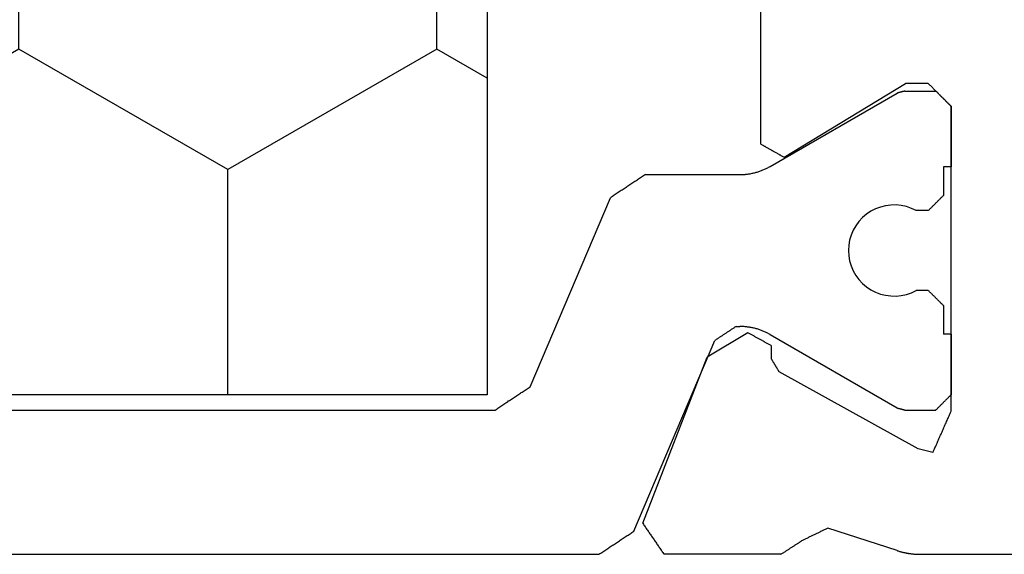
# Model space of a CAD drawing. Units: millimetres. Extents: x 0 to 2903, y -1931 to -50.
# Drawn here: x 2823 to 2836, y -595 to -588 of the extents above; entities that cross this region are included whole.
import ezdxf

# ---------------------------------------------------------------- set-up
doc = ezdxf.new("R2010")
doc.units = ezdxf.units.MM
doc.layers.add('CrossSectionsProfils', color=7, linetype='Continuous')

# ---------------------------------------------------------------- blocks, each defined once
blk = doc.blocks.new('04_29068_X', base_point=(2074.33, -1054.486))
at = {"layer": 'CrossSectionsProfils'}
for p, q in [((2115.73, -1071.487), (2115.73, -1065.786)), ((2109.705, -1071.211), (2109.697, -1071.22)), ((2109.702, -1071.214), (2109.697, -1071.22)), ((2109.708, -1071.209), (2109.702, -1071.214)), ((2109.713, -1071.203), (2109.705, -1071.211)), ((2109.713, -1071.203), (2109.708, -1071.209)), ((2109.722, -1071.195), (2109.713, -1071.203)), ((2109.719, -1071.197), (2109.713, -1071.203)), ((2109.724, -1071.192), (2109.719, -1071.197)), ((2109.73, -1071.186), (2109.722, -1071.195)), ((2109.73, -1071.186), (2109.724, -1071.192)), ((2109.738, -1071.178), (2109.73, -1071.186)), ((2109.735, -1071.181), (2109.73, -1071.186)), ((2109.741, -1071.175), (2109.735, -1071.181)), ((2109.747, -1071.17), (2109.738, -1071.178)), ((2109.747, -1071.17), (2109.741, -1071.175)), ((2109.755, -1071.161), (2109.747, -1071.17)), ((2109.752, -1071.164), (2109.747, -1071.17)), ((2109.758, -1071.159), (2109.752, -1071.164)), ((2109.763, -1071.153), (2109.755, -1071.161)), ((2109.763, -1071.153), (2109.758, -1071.159)), ((2109.772, -1071.145), (2109.763, -1071.153)), ((2109.769, -1071.147), (2109.763, -1071.153)), ((2109.774, -1071.142), (2109.769, -1071.147)), ((2109.78, -1071.136), (2109.772, -1071.145)), ((2109.78, -1071.136), (2109.774, -1071.142)), ((2109.788, -1071.128), (2109.78, -1071.136)), ((2109.785, -1071.131), (2109.78, -1071.136)), ((2109.791, -1071.125), (2109.785, -1071.131)), ((2109.797, -1071.12), (2109.788, -1071.128)), ((2109.797, -1071.12), (2109.791, -1071.125)), ((2109.805, -1071.111), (2109.797, -1071.12)), ((2109.802, -1071.114), (2109.797, -1071.12)), ((2109.808, -1071.109), (2109.802, -1071.114)), ((2109.813, -1071.103), (2109.805, -1071.111)), ((2109.813, -1071.103), (2109.808, -1071.109)), ((2109.822, -1071.095), (2109.813, -1071.103)), ((2109.819, -1071.097), (2109.813, -1071.103)), ((2109.824, -1071.092), (2109.819, -1071.097)), ((2109.83, -1071.086), (2109.822, -1071.095)), ((2109.83, -1071.086), (2109.824, -1071.092)), ((2113.847, -1071.086), (2109.83, -1071.086)), ((2109.83, -1071.086), (2110.63, -1071.086)), ((2112.83, -1071.086), (2113.63, -1071.086)), ((2113.635, -1071.092), (2113.63, -1071.086)), ((2113.862, -1071.093), (2113.847, -1071.086)), ((2113.877, -1071.1), (2113.862, -1071.093)), ((2113.892, -1071.106), (2113.877, -1071.1)), ((2113.907, -1071.113), (2113.892, -1071.106)), ((2113.922, -1071.119), (2113.907, -1071.113)), ((2113.937, -1071.126), (2113.922, -1071.119)), ((2113.952, -1071.133), (2113.937, -1071.126)), ((2113.967, -1071.139), (2113.952, -1071.133)), ((2113.982, -1071.146), (2113.967, -1071.139)), ((2113.997, -1071.152), (2113.982, -1071.146)), ((2114.012, -1071.159), (2113.997, -1071.152)), ((2114.028, -1071.166), (2114.012, -1071.159)), ((2114.043, -1071.172), (2114.028, -1071.166)), ((2114.058, -1071.179), (2114.043, -1071.172)), ((2114.073, -1071.185), (2114.058, -1071.179)), ((2114.088, -1071.192), (2114.073, -1071.185)), ((2114.103, -1071.199), (2114.088, -1071.192)), ((2114.118, -1071.205), (2114.103, -1071.199)), ((2114.133, -1071.212), (2114.118, -1071.205)), ((2114.148, -1071.218), (2114.133, -1071.212)), ((2109.58, -1071.336), (2109.572, -1071.345)), ((2109.588, -1071.328), (2109.58, -1071.336)), ((2109.597, -1071.32), (2109.588, -1071.328)), ((2109.605, -1071.311), (2109.597, -1071.32)), ((2109.613, -1071.303), (2109.605, -1071.311)), ((2109.622, -1071.295), (2109.613, -1071.303)), ((2109.63, -1071.286), (2109.622, -1071.295)), ((2109.638, -1071.278), (2109.63, -1071.286)), ((2109.635, -1071.281), (2109.63, -1071.286)), ((2109.641, -1071.275), (2109.635, -1071.281)), ((2109.647, -1071.27), (2109.638, -1071.278)), ((2109.647, -1071.27), (2109.641, -1071.275)), ((2109.655, -1071.261), (2109.647, -1071.27)), ((2109.652, -1071.264), (2109.647, -1071.27)), ((2109.658, -1071.259), (2109.652, -1071.264)), ((2109.663, -1071.253), (2109.655, -1071.261)), ((2109.663, -1071.253), (2109.658, -1071.259)), ((2109.672, -1071.245), (2109.663, -1071.253)), ((2109.669, -1071.247), (2109.663, -1071.253)), ((2109.674, -1071.242), (2109.669, -1071.247)), ((2109.68, -1071.236), (2109.672, -1071.245)), ((2109.68, -1071.236), (2109.674, -1071.242)), ((2109.688, -1071.228), (2109.68, -1071.236)), ((2109.685, -1071.231), (2109.68, -1071.236)), ((2109.691, -1071.225), (2109.685, -1071.231)), ((2109.697, -1071.22), (2109.688, -1071.228)), ((2109.697, -1071.22), (2109.691, -1071.225)), ((2114.163, -1071.225), (2114.148, -1071.218)), ((2114.178, -1071.232), (2114.163, -1071.225)), ((2114.193, -1071.238), (2114.178, -1071.232)), ((2114.208, -1071.245), (2114.193, -1071.238)), ((2114.223, -1071.251), (2114.208, -1071.245)), ((2114.238, -1071.258), (2114.223, -1071.251)), ((2114.253, -1071.265), (2114.238, -1071.258)), ((2114.268, -1071.271), (2114.253, -1071.265)), ((2114.283, -1071.278), (2114.268, -1071.271)), ((2114.298, -1071.284), (2114.283, -1071.278)), ((2114.313, -1071.291), (2114.298, -1071.284)), ((2114.328, -1071.298), (2114.313, -1071.291)), ((2114.343, -1071.304), (2114.328, -1071.298)), ((2114.389, -1071.324), (2114.34, -1071.518)), ((2114.358, -1071.311), (2114.343, -1071.304)), ((2114.373, -1071.317), (2114.358, -1071.311)), ((2114.389, -1071.324), (2114.373, -1071.317)), ((2109.538, -1071.378), (2109.53, -1071.386)), ((2109.53, -1071.386), (2109.53, -1071.686)), ((2109.547, -1071.37), (2109.538, -1071.378)), ((2109.555, -1071.361), (2109.547, -1071.37)), ((2109.563, -1071.353), (2109.555, -1071.361)), ((2109.572, -1071.345), (2109.563, -1071.353)), ((2114.34, -1071.518), (2113.327, -1073.348)), ((2115.722, -1071.609), (2115.723, -1071.6)), ((2115.723, -1071.6), (2115.724, -1071.592)), ((2115.724, -1071.592), (2115.725, -1071.583)), ((2115.725, -1071.583), (2115.726, -1071.574)), ((2115.726, -1071.574), (2115.727, -1071.566)), ((2115.727, -1071.557), (2115.728, -1071.548)), ((2115.727, -1071.566), (2115.727, -1071.557)), ((2115.728, -1071.548), (2115.729, -1071.539)), ((2115.729, -1071.522), (2115.73, -1071.513)), ((2115.729, -1071.531), (2115.729, -1071.522)), ((2115.729, -1071.539), (2115.729, -1071.531)), ((2115.73, -1071.496), (2115.73, -1071.487)), ((2115.73, -1071.504), (2115.73, -1071.496)), ((2115.73, -1071.513), (2115.73, -1071.504)), ((2110.501, -1073.282), (2109.53, -1071.686)), ((2115.698, -1071.738), (2115.7, -1071.73)), ((2115.7, -1071.73), (2115.702, -1071.721)), ((2115.702, -1071.721), (2115.704, -1071.713)), ((2115.704, -1071.713), (2115.706, -1071.704)), ((2115.706, -1071.704), (2115.708, -1071.695)), ((2115.708, -1071.695), (2115.71, -1071.687)), ((2115.71, -1071.687), (2115.711, -1071.678)), ((2115.711, -1071.678), (2115.713, -1071.67)), ((2115.713, -1071.67), (2115.715, -1071.661)), ((2115.715, -1071.661), (2115.716, -1071.652)), ((2115.716, -1071.652), (2115.718, -1071.644)), ((2115.718, -1071.644), (2115.719, -1071.635)), ((2115.719, -1071.635), (2115.72, -1071.627)), ((2115.72, -1071.627), (2115.721, -1071.618)), ((2115.721, -1071.618), (2115.722, -1071.609)), ((2115.681, -1071.797), (2115.385, -1072.705)), ((2115.681, -1071.797), (2115.683, -1071.789)), ((2115.683, -1071.789), (2115.686, -1071.78)), ((2115.686, -1071.78), (2115.688, -1071.772)), ((2115.688, -1071.772), (2115.691, -1071.763)), ((2115.691, -1071.763), (2115.693, -1071.755)), ((2115.693, -1071.755), (2115.696, -1071.747)), ((2115.696, -1071.747), (2115.698, -1071.738)), ((2115.385, -1072.705), (2115.389, -1072.715)), ((2115.389, -1072.715), (2115.394, -1072.725)), ((2115.394, -1072.725), (2115.399, -1072.734)), ((2115.399, -1072.734), (2115.403, -1072.744)), ((2115.403, -1072.744), (2115.408, -1072.753)), ((2115.408, -1072.753), (2115.413, -1072.763)), ((2115.413, -1072.763), (2115.417, -1072.773)), ((2115.417, -1072.773), (2115.422, -1072.782)), ((2115.422, -1072.782), (2115.427, -1072.792)), ((2115.427, -1072.792), (2115.431, -1072.802)), ((2115.431, -1072.802), (2115.436, -1072.811)), ((2115.436, -1072.811), (2115.441, -1072.821)), ((2115.441, -1072.821), (2115.445, -1072.83)), ((2115.445, -1072.83), (2115.45, -1072.84)), ((2115.45, -1072.84), (2115.455, -1072.85)), ((2115.455, -1072.85), (2115.459, -1072.859)), ((2115.459, -1072.859), (2115.464, -1072.869)), ((2115.464, -1072.869), (2115.469, -1072.878)), ((2115.469, -1072.878), (2115.473, -1072.888)), ((2115.473, -1072.888), (2115.478, -1072.898)), ((2115.478, -1072.898), (2115.483, -1072.907)), ((2115.483, -1072.907), (2115.487, -1072.917)), ((2115.487, -1072.917), (2115.492, -1072.927)), ((2115.492, -1072.927), (2115.497, -1072.936)), ((2115.497, -1072.936), (2115.501, -1072.946)), ((2115.501, -1072.946), (2115.506, -1072.955)), ((2115.506, -1072.955), (2115.511, -1072.965)), ((2115.511, -1072.965), (2115.515, -1072.975)), ((2115.515, -1072.975), (2115.52, -1072.984)), ((2115.52, -1072.984), (2115.525, -1072.994)), ((2115.525, -1072.994), (2115.529, -1073.003)), ((2115.529, -1073.003), (2115.534, -1073.013)), ((2115.534, -1073.013), (2115.539, -1073.023)), ((2115.539, -1073.023), (2115.543, -1073.032)), ((2115.543, -1073.032), (2115.548, -1073.042)), ((2115.548, -1073.042), (2115.553, -1073.051)), ((2115.558, -1073.059), (2115.553, -1073.051)), ((2115.563, -1073.067), (2115.558, -1073.059)), ((2115.568, -1073.074), (2115.563, -1073.067)), ((2115.572, -1073.082), (2115.568, -1073.074)), ((2115.577, -1073.09), (2115.572, -1073.082)), ((2115.582, -1073.097), (2115.577, -1073.09)), ((2115.587, -1073.105), (2115.582, -1073.097)), ((2115.592, -1073.112), (2115.587, -1073.105)), ((2115.597, -1073.12), (2115.592, -1073.112)), ((2115.602, -1073.128), (2115.597, -1073.12)), ((2115.607, -1073.135), (2115.602, -1073.128)), ((2115.612, -1073.143), (2115.607, -1073.135)), ((2115.617, -1073.15), (2115.612, -1073.143)), ((2115.622, -1073.158), (2115.617, -1073.15)), ((2110.496, -1073.291), (2110.501, -1073.282)), ((2115.627, -1073.166), (2115.622, -1073.158)), ((2115.631, -1073.173), (2115.627, -1073.166)), ((2115.636, -1073.181), (2115.631, -1073.173)), ((2115.641, -1073.188), (2115.636, -1073.181)), ((2115.646, -1073.196), (2115.641, -1073.188)), ((2115.651, -1073.204), (2115.646, -1073.196)), ((2115.656, -1073.211), (2115.651, -1073.204)), ((2115.661, -1073.219), (2115.656, -1073.211)), ((2115.666, -1073.226), (2115.661, -1073.219)), ((2115.671, -1073.234), (2115.666, -1073.226)), ((2115.676, -1073.242), (2115.671, -1073.234)), ((2115.681, -1073.249), (2115.676, -1073.242)), ((2115.686, -1073.257), (2115.681, -1073.249)), ((2115.691, -1073.264), (2115.686, -1073.257)), ((2115.695, -1073.272), (2115.691, -1073.264)), ((2115.7, -1073.28), (2115.695, -1073.272)), ((2115.705, -1073.287), (2115.7, -1073.28)), ((2110.425, -1073.418), (2110.43, -1073.409)), ((2110.43, -1073.409), (2110.434, -1073.401)), ((2110.434, -1073.401), (2110.439, -1073.392)), ((2110.439, -1073.392), (2110.444, -1073.384)), ((2110.444, -1073.384), (2110.449, -1073.375)), ((2110.449, -1073.375), (2110.453, -1073.367)), ((2110.453, -1073.367), (2110.458, -1073.358)), ((2110.458, -1073.358), (2110.463, -1073.35)), ((2110.463, -1073.35), (2110.468, -1073.342)), ((2110.468, -1073.342), (2110.472, -1073.333)), ((2110.472, -1073.333), (2110.477, -1073.325)), ((2110.477, -1073.325), (2110.482, -1073.316)), ((2110.482, -1073.316), (2110.487, -1073.308)), ((2110.487, -1073.308), (2110.491, -1073.299)), ((2110.491, -1073.299), (2110.496, -1073.291)), ((2113.213, -1073.417), (2113.218, -1073.414)), ((2113.218, -1073.414), (2113.223, -1073.411)), ((2113.223, -1073.411), (2113.227, -1073.408)), ((2113.227, -1073.408), (2113.232, -1073.405)), ((2113.232, -1073.405), (2113.237, -1073.402)), ((2113.237, -1073.402), (2113.242, -1073.399)), ((2113.242, -1073.399), (2113.246, -1073.397)), ((2113.246, -1073.397), (2113.251, -1073.394)), ((2113.251, -1073.394), (2113.256, -1073.391)), ((2113.256, -1073.391), (2113.261, -1073.388)), ((2113.261, -1073.388), (2113.265, -1073.385)), ((2113.265, -1073.385), (2113.27, -1073.382)), ((2113.27, -1073.382), (2113.275, -1073.379)), ((2113.275, -1073.379), (2113.28, -1073.377)), ((2113.28, -1073.377), (2113.284, -1073.374)), ((2113.284, -1073.374), (2113.289, -1073.371)), ((2113.289, -1073.371), (2113.294, -1073.368)), ((2113.294, -1073.368), (2113.299, -1073.365)), ((2113.299, -1073.365), (2113.303, -1073.362)), ((2113.303, -1073.362), (2113.308, -1073.359)), ((2113.308, -1073.359), (2113.313, -1073.356)), ((2113.313, -1073.356), (2113.318, -1073.354)), ((2113.318, -1073.354), (2113.323, -1073.351)), ((2113.323, -1073.351), (2113.327, -1073.348)), ((2115.71, -1073.295), (2115.705, -1073.287)), ((2115.715, -1073.302), (2115.71, -1073.295)), ((2115.72, -1073.31), (2115.715, -1073.302)), ((2115.725, -1073.318), (2115.72, -1073.31)), ((2115.73, -1073.325), (2115.725, -1073.318)), ((2115.73, -1073.325), (2115.73, -1074.86)), ((2110.349, -1073.553), (2110.354, -1073.544)), ((2110.354, -1073.544), (2110.358, -1073.536)), ((2110.358, -1073.536), (2110.363, -1073.527)), ((2110.363, -1073.527), (2110.368, -1073.519)), ((2110.368, -1073.519), (2110.373, -1073.51)), ((2110.373, -1073.51), (2110.377, -1073.502)), ((2110.377, -1073.502), (2110.382, -1073.493)), ((2110.382, -1073.493), (2110.387, -1073.485)), ((2110.387, -1073.485), (2110.392, -1073.477)), ((2110.392, -1073.477), (2110.396, -1073.468)), ((2110.396, -1073.468), (2110.401, -1073.46)), ((2110.401, -1073.46), (2110.406, -1073.451)), ((2110.406, -1073.451), (2110.411, -1073.443)), ((2110.411, -1073.443), (2110.415, -1073.434)), ((2110.415, -1073.434), (2110.42, -1073.426)), ((2110.42, -1073.426), (2110.425, -1073.418)), ((2112.934, -1073.538), (2112.93, -1073.547)), ((2112.939, -1073.53), (2112.934, -1073.538)), ((2112.944, -1073.521), (2112.939, -1073.53)), ((2112.948, -1073.513), (2112.944, -1073.521)), ((2112.953, -1073.505), (2112.948, -1073.513)), ((2112.958, -1073.496), (2112.953, -1073.505)), ((2112.962, -1073.488), (2112.958, -1073.496)), ((2112.967, -1073.479), (2112.962, -1073.488)), ((2112.972, -1073.471), (2112.967, -1073.479)), ((2112.976, -1073.463), (2112.972, -1073.471)), ((2112.981, -1073.454), (2112.976, -1073.463)), ((2112.981, -1073.454), (2113.156, -1073.451)), ((2113.156, -1073.451), (2113.161, -1073.448)), ((2113.161, -1073.448), (2113.165, -1073.445)), ((2113.165, -1073.445), (2113.17, -1073.442)), ((2113.17, -1073.442), (2113.175, -1073.44)), ((2113.175, -1073.44), (2113.18, -1073.437)), ((2113.18, -1073.437), (2113.184, -1073.434)), ((2113.184, -1073.434), (2113.189, -1073.431)), ((2113.189, -1073.431), (2113.194, -1073.428)), ((2113.194, -1073.428), (2113.199, -1073.425)), ((2113.199, -1073.425), (2113.204, -1073.422)), ((2113.204, -1073.422), (2113.208, -1073.419)), ((2113.208, -1073.419), (2113.213, -1073.417)), ((2110.33, -1073.586), (2106.73, -1073.586)), ((2110.33, -1073.586), (2110.335, -1073.578)), ((2110.335, -1073.578), (2110.339, -1073.569)), ((2110.339, -1073.569), (2110.344, -1073.561)), ((2110.344, -1073.561), (2110.349, -1073.553)), ((2112.86, -1073.673), (2112.855, -1073.681)), ((2112.864, -1073.665), (2112.86, -1073.673)), ((2112.869, -1073.656), (2112.864, -1073.665)), ((2112.874, -1073.648), (2112.869, -1073.656)), ((2112.878, -1073.639), (2112.874, -1073.648)), ((2112.883, -1073.631), (2112.878, -1073.639)), ((2112.888, -1073.622), (2112.883, -1073.631)), ((2112.892, -1073.614), (2112.888, -1073.622)), ((2112.897, -1073.606), (2112.892, -1073.614)), ((2112.902, -1073.597), (2112.897, -1073.606)), ((2112.906, -1073.589), (2112.902, -1073.597)), ((2112.911, -1073.58), (2112.906, -1073.589)), ((2112.916, -1073.572), (2112.911, -1073.58)), ((2112.92, -1073.564), (2112.916, -1073.572)), ((2112.925, -1073.555), (2112.92, -1073.564)), ((2112.93, -1073.547), (2112.925, -1073.555)), ((2112.818, -1073.749), (2112.813, -1073.757)), ((2112.813, -1073.757), (2113.135, -1074.292)), ((2112.822, -1073.74), (2112.818, -1073.749)), ((2112.827, -1073.732), (2112.822, -1073.74)), ((2112.832, -1073.724), (2112.827, -1073.732)), ((2112.836, -1073.715), (2112.832, -1073.724)), ((2112.841, -1073.707), (2112.836, -1073.715)), ((2112.846, -1073.698), (2112.841, -1073.707)), ((2112.85, -1073.69), (2112.846, -1073.698)), ((2112.855, -1073.681), (2112.85, -1073.69)), ((2115.321, -1075.14), (2113.135, -1074.292)), ((2115.56, -1074.977), (2115.571, -1074.969)), ((2115.571, -1074.969), (2115.582, -1074.961)), ((2115.582, -1074.961), (2115.594, -1074.954)), ((2115.594, -1074.954), (2115.605, -1074.946)), ((2115.605, -1074.946), (2115.616, -1074.938)), ((2115.616, -1074.938), (2115.628, -1074.93)), ((2115.628, -1074.93), (2115.639, -1074.923)), ((2115.639, -1074.923), (2115.65, -1074.915)), ((2115.65, -1074.915), (2115.662, -1074.907)), ((2115.662, -1074.907), (2115.673, -1074.899)), ((2115.673, -1074.899), (2115.684, -1074.892)), ((2115.684, -1074.892), (2115.696, -1074.884)), ((2115.696, -1074.884), (2115.707, -1074.876)), ((2115.707, -1074.876), (2115.719, -1074.868)), ((2115.719, -1074.868), (2115.73, -1074.86)), ((2115.378, -1075.101), (2115.389, -1075.094)), ((2115.389, -1075.094), (2115.401, -1075.086)), ((2115.401, -1075.086), (2115.412, -1075.078)), ((2115.412, -1075.078), (2115.423, -1075.07)), ((2115.423, -1075.07), (2115.435, -1075.062)), ((2115.435, -1075.062), (2115.446, -1075.055)), ((2115.446, -1075.055), (2115.458, -1075.047)), ((2115.458, -1075.047), (2115.469, -1075.039)), ((2115.469, -1075.039), (2115.48, -1075.031)), ((2115.48, -1075.031), (2115.492, -1075.024)), ((2115.492, -1075.024), (2115.503, -1075.016)), ((2115.503, -1075.016), (2115.514, -1075.008)), ((2115.514, -1075.008), (2115.526, -1075)), ((2115.526, -1075), (2115.537, -1074.993)), ((2115.537, -1074.993), (2115.548, -1074.985)), ((2115.548, -1074.985), (2115.56, -1074.977)), ((2115.321, -1075.14), (2115.333, -1075.132)), ((2115.333, -1075.132), (2115.344, -1075.125)), ((2115.344, -1075.125), (2115.355, -1075.117)), ((2115.355, -1075.117), (2115.367, -1075.109)), ((2115.367, -1075.109), (2115.378, -1075.101))]:
    blk.add_line(p, q, dxfattribs=at)
at = {"layer": 'CrossSectionsProfils', "color": 1}
for p, q in [((2110.63, -1071.086), (2110.63, -1071.186)), ((2110.63, -1071.186), (2111.005, -1071.186)), ((2111.01, -1071.192), (2111.005, -1071.186)), ((2111.016, -1071.197), (2111.01, -1071.192)), ((2111.022, -1071.203), (2111.016, -1071.197)), ((2111.027, -1071.209), (2111.022, -1071.203)), ((2111.033, -1071.214), (2111.027, -1071.209)), ((2111.038, -1071.22), (2111.033, -1071.214)), ((2112.427, -1071.214), (2112.422, -1071.22)), ((2112.433, -1071.209), (2112.427, -1071.214)), ((2112.438, -1071.203), (2112.433, -1071.209)), ((2112.444, -1071.197), (2112.438, -1071.203)), ((2112.449, -1071.192), (2112.444, -1071.197)), ((2112.455, -1071.186), (2112.449, -1071.192)), ((2112.455, -1071.186), (2112.83, -1071.186)), ((2112.83, -1071.086), (2112.83, -1071.186)), ((2113.641, -1071.097), (2113.635, -1071.092)), ((2113.647, -1071.103), (2113.641, -1071.097)), ((2113.652, -1071.109), (2113.647, -1071.103)), ((2113.658, -1071.114), (2113.652, -1071.109)), ((2113.663, -1071.12), (2113.658, -1071.114)), ((2113.669, -1071.125), (2113.663, -1071.12)), ((2113.674, -1071.131), (2113.669, -1071.125)), ((2113.68, -1071.136), (2113.674, -1071.131)), ((2113.685, -1071.142), (2113.68, -1071.136)), ((2113.691, -1071.147), (2113.685, -1071.142)), ((2113.697, -1071.153), (2113.691, -1071.147)), ((2113.702, -1071.159), (2113.697, -1071.153)), ((2113.708, -1071.164), (2113.702, -1071.159)), ((2113.713, -1071.17), (2113.708, -1071.164)), ((2113.719, -1071.175), (2113.713, -1071.17)), ((2113.724, -1071.181), (2113.719, -1071.175)), ((2113.73, -1071.186), (2113.724, -1071.181)), ((2113.735, -1071.192), (2113.73, -1071.186)), ((2113.741, -1071.197), (2113.735, -1071.192)), ((2113.747, -1071.203), (2113.741, -1071.197)), ((2113.752, -1071.209), (2113.747, -1071.203)), ((2113.758, -1071.214), (2113.752, -1071.209)), ((2113.763, -1071.22), (2113.758, -1071.214)), ((2109.63, -1071.693), (2109.63, -1071.286)), ((2111.044, -1071.225), (2111.038, -1071.22)), ((2111.049, -1071.231), (2111.044, -1071.225)), ((2111.055, -1071.236), (2111.049, -1071.231)), ((2111.06, -1071.242), (2111.055, -1071.236)), ((2111.066, -1071.247), (2111.06, -1071.242)), ((2111.072, -1071.253), (2111.066, -1071.247)), ((2111.077, -1071.259), (2111.072, -1071.253)), ((2111.083, -1071.264), (2111.077, -1071.259)), ((2111.088, -1071.27), (2111.083, -1071.264)), ((2111.094, -1071.275), (2111.088, -1071.27)), ((2111.099, -1071.281), (2111.094, -1071.275)), ((2111.105, -1071.286), (2111.099, -1071.281)), ((2111.11, -1071.292), (2111.105, -1071.286)), ((2111.116, -1071.297), (2111.11, -1071.292)), ((2111.122, -1071.303), (2111.116, -1071.297)), ((2111.127, -1071.309), (2111.122, -1071.303)), ((2111.133, -1071.314), (2111.127, -1071.309)), ((2111.138, -1071.32), (2111.133, -1071.314)), ((2111.144, -1071.325), (2111.138, -1071.32)), ((2111.149, -1071.331), (2111.144, -1071.325)), ((2111.155, -1071.336), (2111.149, -1071.331)), ((2111.16, -1071.342), (2111.155, -1071.336)), ((2111.166, -1071.347), (2111.16, -1071.342)), ((2112.299, -1071.342), (2112.294, -1071.347)), ((2112.305, -1071.336), (2112.299, -1071.342)), ((2112.31, -1071.331), (2112.305, -1071.336)), ((2112.316, -1071.325), (2112.31, -1071.331)), ((2112.322, -1071.32), (2112.316, -1071.325)), ((2112.327, -1071.314), (2112.322, -1071.32)), ((2112.333, -1071.309), (2112.327, -1071.314)), ((2112.338, -1071.303), (2112.333, -1071.309)), ((2112.344, -1071.297), (2112.338, -1071.303)), ((2112.349, -1071.292), (2112.344, -1071.297)), ((2112.355, -1071.286), (2112.349, -1071.292)), ((2112.36, -1071.281), (2112.355, -1071.286)), ((2112.366, -1071.275), (2112.36, -1071.281)), ((2112.372, -1071.27), (2112.366, -1071.275)), ((2112.377, -1071.264), (2112.372, -1071.27)), ((2112.383, -1071.259), (2112.377, -1071.264)), ((2112.388, -1071.253), (2112.383, -1071.259)), ((2112.394, -1071.247), (2112.388, -1071.253)), ((2112.399, -1071.242), (2112.394, -1071.247)), ((2112.405, -1071.236), (2112.399, -1071.242)), ((2112.41, -1071.231), (2112.405, -1071.236)), ((2112.416, -1071.225), (2112.41, -1071.231)), ((2112.422, -1071.22), (2112.416, -1071.225)), ((2113.769, -1071.225), (2113.763, -1071.22)), ((2113.774, -1071.231), (2113.769, -1071.225)), ((2113.78, -1071.236), (2113.774, -1071.231)), ((2113.785, -1071.242), (2113.78, -1071.236)), ((2113.791, -1071.247), (2113.785, -1071.242)), ((2113.797, -1071.253), (2113.791, -1071.247)), ((2113.802, -1071.259), (2113.797, -1071.253)), ((2113.808, -1071.264), (2113.802, -1071.259)), ((2113.813, -1071.27), (2113.808, -1071.264)), ((2113.819, -1071.275), (2113.813, -1071.27)), ((2113.824, -1071.281), (2113.819, -1071.275)), ((2113.83, -1071.286), (2113.824, -1071.281)), ((2113.83, -1071.693), (2113.83, -1071.286)), ((2111.172, -1071.353), (2111.166, -1071.347)), ((2111.177, -1071.359), (2111.172, -1071.353)), ((2111.183, -1071.364), (2111.177, -1071.359)), ((2111.188, -1071.37), (2111.183, -1071.364)), ((2111.194, -1071.375), (2111.188, -1071.37)), ((2111.199, -1071.381), (2111.194, -1071.375)), ((2111.205, -1071.386), (2111.199, -1071.381)), ((2111.205, -1071.386), (2111.205, -1071.546)), ((2112.26, -1071.381), (2112.255, -1071.386)), ((2112.255, -1071.386), (2112.255, -1071.546)), ((2112.266, -1071.375), (2112.26, -1071.381)), ((2112.272, -1071.37), (2112.266, -1071.375)), ((2112.277, -1071.364), (2112.272, -1071.37)), ((2112.283, -1071.359), (2112.277, -1071.364)), ((2112.288, -1071.353), (2112.283, -1071.359)), ((2112.294, -1071.347), (2112.288, -1071.353)), ((2111.205, -1071.546), (2111.175, -1071.608)), ((2112.285, -1071.608), (2112.255, -1071.546)), ((2109.63, -1071.693), (2109.631, -1071.696)), ((2109.631, -1071.696), (2109.631, -1071.698)), ((2109.631, -1071.698), (2109.632, -1071.701)), ((2109.632, -1071.701), (2109.633, -1071.704)), ((2109.633, -1071.704), (2109.634, -1071.707)), ((2109.634, -1071.707), (2109.634, -1071.709)), ((2109.634, -1071.709), (2109.635, -1071.712)), ((2109.635, -1071.712), (2109.636, -1071.715)), ((2109.636, -1071.715), (2109.637, -1071.718)), ((2109.637, -1071.718), (2109.637, -1071.721)), ((2109.637, -1071.721), (2109.638, -1071.723)), ((2109.638, -1071.723), (2109.639, -1071.726)), ((2109.639, -1071.726), (2109.64, -1071.729)), ((2109.64, -1071.729), (2109.64, -1071.732)), ((2109.64, -1071.732), (2109.641, -1071.734)), ((2111.152, -1071.674), (2111.137, -1071.741)), ((2111.175, -1071.608), (2111.152, -1071.674)), ((2112.307, -1071.674), (2112.285, -1071.608)), ((2112.322, -1071.741), (2112.307, -1071.674)), ((2113.819, -1071.732), (2113.82, -1071.729)), ((2113.819, -1071.734), (2113.819, -1071.732)), ((2113.82, -1071.729), (2113.821, -1071.726)), ((2113.821, -1071.726), (2113.822, -1071.723)), ((2113.822, -1071.721), (2113.823, -1071.718)), ((2113.822, -1071.723), (2113.822, -1071.721)), ((2113.823, -1071.718), (2113.824, -1071.715)), ((2113.824, -1071.715), (2113.825, -1071.712)), ((2113.825, -1071.709), (2113.826, -1071.707)), ((2113.825, -1071.712), (2113.825, -1071.709)), ((2113.826, -1071.707), (2113.827, -1071.704)), ((2113.827, -1071.704), (2113.828, -1071.701)), ((2113.828, -1071.698), (2113.829, -1071.696)), ((2113.828, -1071.701), (2113.828, -1071.698)), ((2113.829, -1071.696), (2113.83, -1071.693)), ((2109.641, -1071.734), (2109.642, -1071.737)), ((2109.642, -1071.737), (2109.643, -1071.74)), ((2109.643, -1071.74), (2109.643, -1071.743)), ((2109.643, -1071.743), (2109.644, -1071.746)), ((2109.644, -1071.746), (2109.645, -1071.748)), ((2109.645, -1071.748), (2109.646, -1071.751)), ((2109.646, -1071.751), (2109.646, -1071.754)), ((2109.646, -1071.754), (2109.647, -1071.757)), ((2109.647, -1071.757), (2109.648, -1071.759)), ((2109.648, -1071.759), (2109.648, -1071.762)), ((2109.648, -1071.762), (2109.649, -1071.765)), ((2109.649, -1071.765), (2109.65, -1071.768)), ((2109.65, -1071.768), (2109.651, -1071.771)), ((2109.651, -1071.771), (2109.651, -1071.773)), ((2109.651, -1071.773), (2109.652, -1071.776)), ((2109.652, -1071.776), (2109.653, -1071.779)), ((2109.653, -1071.779), (2109.654, -1071.782)), ((2109.654, -1071.782), (2109.654, -1071.784)), ((2109.654, -1071.784), (2109.655, -1071.787)), ((2109.655, -1071.787), (2109.656, -1071.79)), ((2109.656, -1071.79), (2109.657, -1071.793)), ((2110.623, -1073.466), (2109.657, -1071.793)), ((2111.137, -1071.741), (2111.13, -1071.81)), ((2111.13, -1071.81), (2111.131, -1071.879)), ((2112.329, -1071.81), (2112.322, -1071.741)), ((2112.328, -1071.879), (2112.329, -1071.81)), ((2112.837, -1073.466), (2113.803, -1071.793)), ((2113.803, -1071.793), (2113.804, -1071.79)), ((2113.804, -1071.79), (2113.805, -1071.787)), ((2113.805, -1071.784), (2113.806, -1071.782)), ((2113.805, -1071.787), (2113.805, -1071.784)), ((2113.806, -1071.782), (2113.807, -1071.779)), ((2113.807, -1071.779), (2113.808, -1071.776)), ((2113.808, -1071.773), (2113.809, -1071.771)), ((2113.808, -1071.776), (2113.808, -1071.773)), ((2113.809, -1071.771), (2113.81, -1071.768)), ((2113.81, -1071.768), (2113.811, -1071.765)), ((2113.811, -1071.762), (2113.812, -1071.759)), ((2113.811, -1071.765), (2113.811, -1071.762)), ((2113.812, -1071.759), (2113.813, -1071.757)), ((2113.813, -1071.757), (2113.814, -1071.754)), ((2113.814, -1071.751), (2113.815, -1071.748)), ((2113.814, -1071.754), (2113.814, -1071.751)), ((2113.815, -1071.748), (2113.816, -1071.746)), ((2113.816, -1071.743), (2113.817, -1071.74)), ((2113.816, -1071.746), (2113.816, -1071.743)), ((2113.817, -1071.74), (2113.818, -1071.737)), ((2113.818, -1071.737), (2113.819, -1071.734)), ((2111.131, -1071.879), (2111.14, -1071.948)), ((2111.14, -1071.948), (2111.157, -1072.015)), ((2112.303, -1072.015), (2112.319, -1071.948)), ((2112.319, -1071.948), (2112.328, -1071.879)), ((2111.157, -1072.015), (2111.181, -1072.08)), ((2111.181, -1072.08), (2111.213, -1072.141)), ((2112.247, -1072.141), (2112.278, -1072.08)), ((2112.278, -1072.08), (2112.303, -1072.015)), ((2111.213, -1072.141), (2111.252, -1072.199)), ((2111.252, -1072.199), (2111.296, -1072.251)), ((2112.163, -1072.251), (2112.208, -1072.199)), ((2112.208, -1072.199), (2112.247, -1072.141)), ((2111.296, -1072.251), (2111.347, -1072.298)), ((2111.347, -1072.298), (2111.403, -1072.339)), ((2111.403, -1072.339), (2111.463, -1072.374)), ((2111.463, -1072.374), (2111.526, -1072.401)), ((2111.933, -1072.401), (2111.997, -1072.374)), ((2111.997, -1072.374), (2112.057, -1072.339)), ((2112.057, -1072.339), (2112.113, -1072.298)), ((2112.113, -1072.298), (2112.163, -1072.251)), ((2111.526, -1072.401), (2111.593, -1072.42)), ((2111.593, -1072.42), (2111.661, -1072.432)), ((2111.661, -1072.432), (2111.73, -1072.436)), ((2111.73, -1072.436), (2111.799, -1072.432)), ((2111.799, -1072.432), (2111.867, -1072.42)), ((2111.867, -1072.42), (2111.933, -1072.401)), ((2110.628, -1073.476), (2110.623, -1073.466)), ((2110.634, -1073.486), (2110.628, -1073.476)), ((2110.639, -1073.497), (2110.634, -1073.486)), ((2110.645, -1073.507), (2110.639, -1073.497)), ((2110.65, -1073.517), (2110.645, -1073.507)), ((2110.655, -1073.528), (2110.65, -1073.517)), ((2110.66, -1073.538), (2110.655, -1073.528)), ((2110.664, -1073.549), (2110.66, -1073.538)), ((2112.8, -1073.538), (2112.795, -1073.549)), ((2112.805, -1073.528), (2112.8, -1073.538)), ((2112.81, -1073.517), (2112.805, -1073.528)), ((2112.815, -1073.507), (2112.81, -1073.517)), ((2112.82, -1073.497), (2112.815, -1073.507)), ((2112.826, -1073.486), (2112.82, -1073.497)), ((2112.831, -1073.476), (2112.826, -1073.486)), ((2112.837, -1073.466), (2112.831, -1073.476)), ((2110.669, -1073.56), (2110.664, -1073.549)), ((2110.673, -1073.571), (2110.669, -1073.56)), ((2110.678, -1073.581), (2110.673, -1073.571)), ((2110.682, -1073.592), (2110.678, -1073.581)), ((2110.686, -1073.603), (2110.682, -1073.592)), ((2110.689, -1073.614), (2110.686, -1073.603)), ((2110.693, -1073.625), (2110.689, -1073.614)), ((2110.696, -1073.637), (2110.693, -1073.625)), ((2110.7, -1073.648), (2110.696, -1073.637)), ((2110.703, -1073.659), (2110.7, -1073.648)), ((2110.706, -1073.67), (2110.703, -1073.659)), ((2110.708, -1073.681), (2110.706, -1073.67)), ((2112.754, -1073.67), (2112.751, -1073.681)), ((2112.757, -1073.659), (2112.754, -1073.67)), ((2112.76, -1073.648), (2112.757, -1073.659)), ((2112.763, -1073.637), (2112.76, -1073.648)), ((2112.767, -1073.625), (2112.763, -1073.637)), ((2112.77, -1073.614), (2112.767, -1073.625)), ((2112.774, -1073.603), (2112.77, -1073.614)), ((2112.778, -1073.592), (2112.774, -1073.603)), ((2112.782, -1073.581), (2112.778, -1073.592)), ((2112.786, -1073.571), (2112.782, -1073.581)), ((2112.791, -1073.56), (2112.786, -1073.571)), ((2112.795, -1073.549), (2112.791, -1073.56)), ((2110.711, -1073.693), (2110.708, -1073.681)), ((2110.713, -1073.704), (2110.711, -1073.693)), ((2110.716, -1073.716), (2110.713, -1073.704)), ((2110.718, -1073.727), (2110.716, -1073.716)), ((2110.72, -1073.739), (2110.718, -1073.727)), ((2110.721, -1073.75), (2110.72, -1073.739)), ((2110.723, -1073.762), (2110.721, -1073.75)), ((2110.724, -1073.773), (2110.723, -1073.762)), ((2110.726, -1073.785), (2110.724, -1073.773)), ((2110.727, -1073.796), (2110.726, -1073.785)), ((2110.728, -1073.808), (2110.727, -1073.796)), ((2112.733, -1073.796), (2112.732, -1073.808)), ((2112.734, -1073.785), (2112.733, -1073.796)), ((2112.735, -1073.773), (2112.734, -1073.785)), ((2112.737, -1073.762), (2112.735, -1073.773)), ((2112.738, -1073.75), (2112.737, -1073.762)), ((2112.74, -1073.739), (2112.738, -1073.75)), ((2112.742, -1073.727), (2112.74, -1073.739)), ((2112.744, -1073.716), (2112.742, -1073.727)), ((2112.746, -1073.704), (2112.744, -1073.716)), ((2112.749, -1073.693), (2112.746, -1073.704)), ((2112.751, -1073.681), (2112.749, -1073.693)), ((2110.729, -1073.819), (2110.728, -1073.808)), ((2110.729, -1073.831), (2110.729, -1073.819)), ((2110.73, -1073.843), (2110.729, -1073.831)), ((2110.73, -1073.854), (2110.73, -1073.843)), ((2110.73, -1073.866), (2110.73, -1073.854)), ((2110.73, -1075.106), (2110.73, -1073.866)), ((2112.731, -1073.831), (2112.73, -1073.843)), ((2112.73, -1073.843), (2112.73, -1073.854)), ((2112.73, -1073.854), (2112.73, -1073.866)), ((2112.73, -1073.914), (2112.73, -1073.866)), ((2112.73, -1073.914), (2112.735, -1073.922)), ((2112.732, -1073.808), (2112.731, -1073.819)), ((2112.731, -1073.819), (2112.731, -1073.831)), ((2112.735, -1073.922), (2112.74, -1073.93)), ((2112.74, -1073.93), (2112.745, -1073.937)), ((2112.745, -1073.937), (2112.75, -1073.945)), ((2112.75, -1073.945), (2112.755, -1073.953)), ((2112.755, -1073.953), (2112.76, -1073.96)), ((2112.76, -1073.96), (2112.765, -1073.968)), ((2112.765, -1073.968), (2112.771, -1073.976)), ((2112.771, -1073.976), (2112.776, -1073.983)), ((2112.776, -1073.983), (2112.781, -1073.991)), ((2112.781, -1073.991), (2112.786, -1073.999)), ((2112.786, -1073.999), (2112.791, -1074.006)), ((2112.791, -1074.006), (2112.796, -1074.014)), ((2112.796, -1074.014), (2112.801, -1074.022)), ((2112.801, -1074.022), (2112.806, -1074.029)), ((2112.806, -1074.029), (2112.811, -1074.037)), ((2112.811, -1074.037), (2112.816, -1074.045)), ((2112.816, -1074.045), (2112.821, -1074.052)), ((2112.821, -1074.052), (2112.826, -1074.06)), ((2112.826, -1074.06), (2112.831, -1074.068)), ((2112.831, -1074.068), (2112.837, -1074.075)), ((2112.837, -1074.075), (2112.842, -1074.083)), ((2112.842, -1074.083), (2112.847, -1074.091)), ((2112.847, -1074.091), (2112.852, -1074.098)), ((2112.852, -1074.098), (2112.857, -1074.106)), ((2112.857, -1074.106), (2112.862, -1074.114)), ((2112.862, -1074.114), (2112.867, -1074.121)), ((2112.867, -1074.121), (2112.872, -1074.129)), ((2112.872, -1074.129), (2112.877, -1074.137)), ((2112.877, -1074.137), (2112.882, -1074.144)), ((2112.882, -1074.144), (2112.887, -1074.152)), ((2112.887, -1074.152), (2112.892, -1074.16)), ((2112.892, -1074.16), (2112.897, -1074.168)), ((2112.897, -1074.168), (2112.903, -1074.175)), ((2112.903, -1074.175), (2112.908, -1074.183)), ((2112.908, -1074.183), (2112.913, -1074.191)), ((2115.425, -1075.257), (2112.913, -1074.191)), ((2110.73, -1075.106), (2110.738, -1075.119)), ((2110.738, -1075.119), (2110.747, -1075.131)), ((2110.747, -1075.131), (2110.755, -1075.144)), ((2110.755, -1075.144), (2110.764, -1075.157)), ((2110.764, -1075.157), (2110.772, -1075.17)), ((2110.772, -1075.17), (2110.781, -1075.182)), ((2110.781, -1075.182), (2110.789, -1075.195)), ((2110.789, -1075.195), (2110.798, -1075.208)), ((2110.798, -1075.208), (2110.806, -1075.221)), ((2110.806, -1075.221), (2110.815, -1075.234)), ((2110.815, -1075.234), (2110.823, -1075.246)), ((2110.823, -1075.246), (2110.831, -1075.259)), ((2110.831, -1075.259), (2110.84, -1075.272)), ((2110.84, -1075.272), (2110.848, -1075.285)), ((2110.848, -1075.285), (2110.857, -1075.298)), ((2110.857, -1075.298), (2110.865, -1075.31)), ((2110.865, -1075.31), (2110.874, -1075.323)), ((2110.874, -1075.323), (2110.882, -1075.336)), ((2110.882, -1075.336), (2110.891, -1075.349)), ((2110.891, -1075.349), (2110.899, -1075.361)), ((2115.434, -1075.27), (2115.425, -1075.257)), ((2115.442, -1075.283), (2115.434, -1075.27)), ((2115.451, -1075.295), (2115.442, -1075.283)), ((2115.459, -1075.308), (2115.451, -1075.295)), ((2115.468, -1075.321), (2115.459, -1075.308)), ((2115.476, -1075.334), (2115.468, -1075.321)), ((2115.484, -1075.347), (2115.476, -1075.334)), ((2115.493, -1075.359), (2115.484, -1075.347)), ((2110.899, -1075.361), (2110.908, -1075.374)), ((2110.908, -1075.374), (2110.916, -1075.387)), ((2110.916, -1075.387), (2110.925, -1075.4)), ((2110.925, -1075.4), (2110.933, -1075.413)), ((2110.933, -1075.413), (2110.941, -1075.425)), ((2110.941, -1075.425), (2110.95, -1075.438)), ((2110.95, -1075.438), (2110.958, -1075.451)), ((2110.958, -1075.451), (2110.967, -1075.464)), ((2110.967, -1075.464), (2110.975, -1075.477)), ((2110.975, -1075.477), (2110.984, -1075.489)), ((2115.501, -1075.372), (2115.493, -1075.359)), ((2115.51, -1075.385), (2115.501, -1075.372)), ((2115.518, -1075.398), (2115.51, -1075.385)), ((2115.527, -1075.41), (2115.518, -1075.398)), ((2115.535, -1075.423), (2115.527, -1075.41)), ((2115.544, -1075.436), (2115.535, -1075.423)), ((2115.552, -1075.449), (2115.544, -1075.436)), ((2115.561, -1075.462), (2115.552, -1075.449)), ((2115.569, -1075.474), (2115.561, -1075.462)), ((2115.578, -1075.487), (2115.569, -1075.474)), ((2115.586, -1075.5), (2115.578, -1075.487)), ((2110.984, -1075.489), (2110.992, -1075.502)), ((2110.992, -1075.502), (2111.001, -1075.515)), ((2111.001, -1075.515), (2111.009, -1075.528)), ((2111.009, -1075.528), (2111.018, -1075.54)), ((2111.018, -1075.54), (2111.026, -1075.553)), ((2111.026, -1075.553), (2111.035, -1075.566)), ((2113.525, -1076.623), (2111.035, -1075.566)), ((2115.594, -1075.513), (2115.586, -1075.5)), ((2115.603, -1075.526), (2115.594, -1075.513)), ((2115.611, -1075.538), (2115.603, -1075.526)), ((2115.62, -1075.551), (2115.611, -1075.538)), ((2115.628, -1075.564), (2115.62, -1075.551)), ((2115.637, -1075.577), (2115.628, -1075.564)), ((2115.645, -1075.589), (2115.637, -1075.577)), ((2115.654, -1075.602), (2115.645, -1075.589)), ((2115.662, -1075.615), (2115.654, -1075.602)), ((2115.671, -1075.628), (2115.662, -1075.615)), ((2115.679, -1075.641), (2115.671, -1075.628)), ((2115.688, -1075.653), (2115.679, -1075.641)), ((2115.696, -1075.666), (2115.688, -1075.653)), ((2115.705, -1075.679), (2115.696, -1075.666)), ((2115.713, -1075.692), (2115.705, -1075.679)), ((2115.721, -1075.705), (2115.713, -1075.692)), ((2115.73, -1075.717), (2115.721, -1075.705)), ((2115.73, -1090.455), (2115.73, -1075.717)), ((2113.534, -1076.636), (2113.525, -1076.623)), ((2113.542, -1076.649), (2113.534, -1076.636)), ((2113.551, -1076.662), (2113.542, -1076.649)), ((2113.559, -1076.674), (2113.551, -1076.662)), ((2113.568, -1076.687), (2113.559, -1076.674)), ((2113.576, -1076.7), (2113.568, -1076.687)), ((2113.584, -1076.713), (2113.576, -1076.7)), ((2113.593, -1076.726), (2113.584, -1076.713)), ((2113.601, -1076.738), (2113.593, -1076.726)), ((2113.61, -1076.751), (2113.601, -1076.738)), ((2113.618, -1076.764), (2113.61, -1076.751)), ((2113.627, -1076.777), (2113.618, -1076.764)), ((2113.635, -1076.789), (2113.627, -1076.777)), ((2113.644, -1076.802), (2113.635, -1076.789)), ((2113.652, -1076.815), (2113.644, -1076.802)), ((2113.661, -1076.828), (2113.652, -1076.815)), ((2113.669, -1076.841), (2113.661, -1076.828)), ((2113.678, -1076.853), (2113.669, -1076.841)), ((2113.686, -1076.866), (2113.678, -1076.853)), ((2113.694, -1076.879), (2113.686, -1076.866)), ((2113.703, -1076.892), (2113.694, -1076.879)), ((2113.711, -1076.905), (2113.703, -1076.892)), ((2113.72, -1076.917), (2113.711, -1076.905)), ((2113.728, -1076.93), (2113.72, -1076.917)), ((2113.737, -1076.943), (2113.728, -1076.93)), ((2113.745, -1076.956), (2113.737, -1076.943)), ((2113.754, -1076.968), (2113.745, -1076.956)), ((2113.762, -1076.981), (2113.754, -1076.968)), ((2113.771, -1076.994), (2113.762, -1076.981)), ((2113.779, -1077.007), (2113.771, -1076.994)), ((2113.788, -1077.02), (2113.779, -1077.007)), ((2113.796, -1077.032), (2113.788, -1077.02)), ((2113.805, -1077.045), (2113.796, -1077.032)), ((2113.813, -1077.058), (2113.805, -1077.045)), ((2113.821, -1077.071), (2113.813, -1077.058)), ((2113.83, -1077.084), (2113.821, -1077.071)), ((2113.83, -1089.089), (2113.83, -1077.084))]:
    blk.add_line(p, q, dxfattribs=at)
blk = doc.blocks.new('240_0710_0', base_point=(2618.204, 1619.138))
at = {"layer": 'CrossSectionsProfils', "color": 1}
for p, q in [((2618.204, 1619.138), (2628.504, 1619.138)), ((2618.204, 1606.938), (2618.204, 1619.138)), ((2620.394, 1619.138), (2620.776, 1618.476)), ((2624.333, 1619.138), (2623.951, 1618.476)), ((2628.504, 1619.138), (2628.504, 1606.938)), ((2620.776, 1618.476), (2619.188, 1615.726)), ((2623.951, 1618.476), (2620.776, 1618.476)), ((2623.951, 1618.476), (2625.538, 1615.726)), ((2619.188, 1615.726), (2618.204, 1615.726)), ((2619.188, 1615.726), (2620.776, 1612.977)), ((2625.538, 1615.726), (2623.951, 1612.977)), ((2628.504, 1615.726), (2625.538, 1615.726)), ((2620.776, 1612.977), (2619.188, 1610.227)), ((2623.951, 1612.977), (2620.776, 1612.977)), ((2623.951, 1612.977), (2625.538, 1610.227)), ((2619.188, 1610.227), (2618.204, 1610.227)), ((2619.188, 1610.227), (2620.776, 1607.477)), ((2625.538, 1610.227), (2623.951, 1607.477)), ((2628.504, 1610.227), (2625.538, 1610.227)), ((2620.776, 1607.477), (2620.465, 1606.938)), ((2623.951, 1607.477), (2620.776, 1607.477)), ((2623.951, 1607.477), (2624.262, 1606.938)), ((2628.504, 1606.938), (2618.204, 1606.938))]:
    blk.add_line(p, q, dxfattribs=at)
blk = doc.blocks.new('CS_15VERT2', base_point=(0, -520))
at = {"layer": 'CrossSectionsProfils', "rotation": 270}
for name, p in [('04_29068_X', (0, -553.6)), ('240_0710_0', (-22.7, -582.6))]:
    blk.add_blockref(name, p, dxfattribs=at)

msp = doc.modelspace()

# ---------------------------------------------------------------- block references
msp.add_blockref('CS_15VERT2', (2851.4, -520))
at = {"layer": 'CrossSectionsProfils', "rotation": 270}
for name, p in [('04_29068_X', (2851.4, -553.6)), ('240_0710_0', (2828.7, -582.6))]:
    msp.add_blockref(name, p, dxfattribs=at)

doc.saveas('drawing.dxf')
